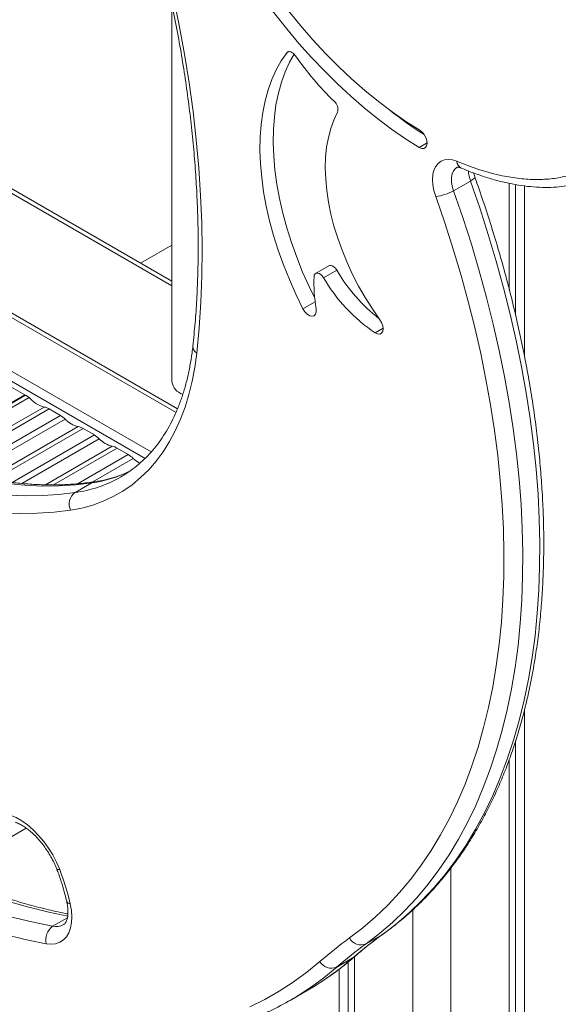
# Model space of a CAD drawing. Units: millimetres. Extents: x -9196 to 14212, y -7580 to 2635.
# Drawn here: x 5184 to 5385, y -5004 to -4635 of the extents above; entities that cross this region are included whole.
import ezdxf

# ---------------------------------------------------------------- set-up
doc = ezdxf.new("R2010")
doc.units = ezdxf.units.MM

msp = doc.modelspace()

# ---------------------------------------------------------------- linework, layer by layer
at = {"color": 7, "linetype": 'Continuous', "lineweight": 15}
for p, q in [((5240.65, -4733.37), (4892.96, -4532.65)), ((4932.74, -4602.21), (5242.76, -4781.18)), ((4937.74, -4606.73), (5242.21, -4782.5)), ((5240.65, -4629.55), (5240.65, -4771.04)), ((5346.1, -4699.52), (5352.46, -4695.84)), ((5366.97, -4696.69), (5366.97, -4736.44)), ((5369.35, -4697.14), (5369.35, -4746.15)), ((5372.63, -4697.68), (5372.63, -4761.23)), ((5240.65, -4719.85), (5228.94, -4726.61)), ((5299.44, -4727.58), (5294.49, -4730.44)), ((5302.39, -4729.22), (5297.44, -4732.08)), ((5185.67, -4775.98), (5144.33, -4799.85)), ((5185.84, -4776.08), (5144.54, -4799.93)), ((5185.67, -4775.98), (5180.38, -4772.93)), ((5185.67, -4775.98), (5185.67, -4776.18)), ((5187.26, -4776.9), (5185.84, -4776.08)), ((5146.31, -4800.54), (5187.26, -4776.9)), ((5198.91, -4783.63), (5194.7, -4781.19)), ((5211.64, -4790.97), (5207.42, -4788.54)), ((5224.36, -4798.32), (5220.15, -4795.89)), ((5204.4, -4812.56), (5210.76, -4808.88)), ((5221.31, -4806.83), (5221.69, -4806.61)), ((5372.63, -4894.1), (5372.63, -6476.71)), ((5369.35, -4905.5), (5369.35, -6474.82)), ((5366.97, -4912.51), (5366.97, -6479.97)), ((5313.34, -4981.58), (5319.71, -4977.91)), ((5302.36, -4990.28), (5308.72, -4986.61)), ((5306.6, -4988.43), (5306.6, -6474.82)), ((5308.99, -4986.46), (5308.99, -6479.97)), ((5303.33, -4991.05), (5303.33, -6476.71)), ((5284.91, -5002.75), (5291.28, -4999.08))]:
    msp.add_line(p, q, dxfattribs=at)
at = {"color": 8, "linetype": 'Continuous', "lineweight": 15}
for p, q in [((4892.96, -4534.34), (5240.65, -4735.06)), ((4978.01, -4650.14), (5232.93, -4797.3)), ((5284.47, -4647.35), (5283.77, -4647.75)), ((4983.36, -4656.99), (5230.63, -4799.73)), ((5336.2, -4681.59), (5333.3, -4683.27)), ((5294.29, -4741.07), (5289.74, -4743.69)), ((5319.73, -4751), (5316.76, -4752.71)), ((5153.83, -4803.03), (5192.87, -4780.49)), ((5194.7, -4781.19), (5155.84, -4803.62)), ((5161.57, -4805.18), (5198.91, -4783.63)), ((5200.74, -4785.03), (5164.61, -4805.89)), ((5171.75, -4807.38), (5205.6, -4787.84)), ((5207.42, -4788.54), (5174.05, -4807.81)), ((5180.83, -4808.76), (5211.64, -4790.97)), ((5213.47, -4792.38), (5184.46, -4809.12)), ((5193.34, -4809.61), (5218.32, -4795.18)), ((5220.15, -4795.89), (5196.35, -4809.63)), ((5205.53, -4809.2), (5224.36, -4798.32)), ((5226.19, -4799.73), (5210.77, -4808.63)), ((5186.17, -4938.28), (5155.76, -4955.83)), ((5345.05, -4953.26), (5345.05, -6492.63)), ((5330.91, -4968.78), (5330.91, -6492.63)), ((5201.54, -4971.8), (5196.03, -4974.98)), ((5319.98, -4977.73), (5319.71, -4977.91)), ((5309.24, -4986.24), (5308.72, -4986.61))]:
    msp.add_line(p, q, dxfattribs=at)
at = {"color": 7, "linetype": 'Continuous', "lineweight": 15, "flags": 128}
for points in [[(5333.43, -4676.81), (5328.27, -4673.54), (5323.13, -4669.97), (5318.02, -4666.11), (5312.95, -4661.98), (5307.95, -4657.58), (5303.02, -4652.94), (5298.18, -4648.05), (5293.44, -4642.93), (5288.81, -4637.6), (5284.3, -4632.08), (5279.93, -4626.36), (5275.71, -4620.48), (5271.65, -4614.44), (5267.76, -4608.26), (5264.05, -4601.96), (5260.53, -4595.56), (5257.21, -4589.07), (5254.09, -4582.5), (5251.19, -4575.89), (5248.52, -4569.23)], [(5226.22, -4571.02), (5229.7, -4582.18), (5232.94, -4593.32), (5235.93, -4604.42), (5238.68, -4615.49), (5241.17, -4626.5), (5243.41, -4637.45), (5245.39, -4648.32), (5247.12, -4659.11), (5248.58, -4669.81), (5249.79, -4680.4), (5250.73, -4690.88), (5251.41, -4701.24), (5251.83, -4711.47), (5251.98, -4721.55), (5251.87, -4731.48), (5251.5, -4741.25), (5250.86, -4750.85), (5249.96, -4760.27)], [(5243.61, -4569.63), (5246.29, -4576.32), (5249.19, -4582.98), (5252.29, -4589.59), (5255.6, -4596.14), (5259.1, -4602.6), (5262.79, -4608.97), (5266.65, -4615.22), (5270.67, -4621.35), (5274.86, -4627.33), (5279.19, -4633.16), (5283.65, -4638.82), (5288.24, -4644.29), (5292.95, -4649.56), (5297.76, -4654.63), (5302.66, -4659.48), (5307.63, -4664.09), (5312.68, -4668.45), (5317.78, -4672.56), (5322.93, -4676.41), (5328.11, -4679.98), (5333.3, -4683.27)], [(5283.77, -4647.75), (5281.64, -4650.82), (5279.75, -4654.18), (5278.11, -4657.8), (5276.71, -4661.68), (5275.57, -4665.8), (5274.69, -4670.14), (5274.08, -4674.68), (5273.73, -4679.42), (5273.65, -4684.32), (5273.83, -4689.37), (5274.29, -4694.56), (5275, -4699.86), (5275.98, -4705.24), (5277.22, -4710.7), (5278.71, -4716.2), (5280.45, -4721.74), (5282.44, -4727.27), (5284.65, -4732.79), (5287.09, -4738.27), (5289.74, -4743.69)], [(5286.39, -4648.29), (5284.7, -4651.32), (5283.06, -4654.95), (5281.66, -4658.82), (5280.52, -4662.94), (5279.64, -4667.28), (5279.03, -4671.82), (5278.68, -4676.56), (5278.6, -4681.46), (5278.78, -4686.52), (5279.23, -4691.7), (5279.95, -4697), (5280.93, -4702.39), (5282.17, -4707.84), (5283.66, -4713.35), (5285.4, -4718.88), (5287.39, -4724.41), (5289.6, -4729.93), (5292.04, -4735.41), (5294.13, -4739.73)], [(5286.83, -4648.82), (5286.45, -4648.35), (5286.04, -4647.95), (5285.6, -4647.64), (5285.17, -4647.43), (5284.75, -4647.34), (5284.36, -4647.36), (5284.03, -4647.5), (5283.77, -4647.75)], [(5318.52, -4747.78), (5315.71, -4743.72), (5313.06, -4739.52), (5310.59, -4735.21), (5308.31, -4730.8), (5306.23, -4726.32), (5304.38, -4721.8), (5302.74, -4717.26), (5301.35, -4712.73), (5300.19, -4708.23), (5299.29, -4703.78), (5298.63, -4699.42), (5298.24, -4695.15), (5298.1, -4691.02), (5298.23, -4687.03), (5298.61, -4683.22), (5299.26, -4679.6), (5300.15, -4676.19), (5301.3, -4673.01), (5302.69, -4670.09)], [(5333.3, -4683.27), (5334.18, -4683.64), (5334.98, -4683.65), (5335.62, -4683.32), (5336.04, -4682.66), (5336.2, -4681.75), (5336.08, -4680.67), (5335.69, -4679.52), (5335.08, -4678.43), (5334.3, -4677.5), (5333.43, -4676.81)], [(5339.43, -4701.62), (5338.77, -4699.45), (5338.37, -4697.33), (5338.24, -4695.31), (5338.37, -4693.45), (5338.77, -4691.79), (5339.42, -4690.37), (5340.31, -4689.23), (5341.42, -4688.4), (5342.71, -4687.9), (5344.16, -4687.73), (5345.72, -4687.92), (5347.37, -4688.45)], [(5319.71, -4977.91), (5324.77, -4974.04), (5329.64, -4969.87), (5334.29, -4965.4), (5338.74, -4960.63), (5342.98, -4955.56), (5346.99, -4950.21), (5350.78, -4944.58), (5354.34, -4938.68), (5357.67, -4932.51), (5360.76, -4926.07), (5363.61, -4919.39), (5366.21, -4912.45), (5368.58, -4905.28), (5370.69, -4897.88), (5372.55, -4890.26), (5374.16, -4882.42), (5375.51, -4874.38), (5376.61, -4866.15), (5377.44, -4857.73), (5378.02, -4849.13), (5378.34, -4840.36), (5378.41, -4831.44), (5378.21, -4822.37), (5377.75, -4813.16), (5377.03, -4803.82), (5376.05, -4794.37), (5374.82, -4784.82), (5373.33, -4775.16), (5371.59, -4765.43), (5369.59, -4755.62), (5367.34, -4745.75), (5364.85, -4735.82), (5362.11, -4725.86), (5359.13, -4715.87), (5355.92, -4705.86), (5352.46, -4695.84)], [(5307.17, -4979.38), (5312.16, -4975.58), (5316.95, -4971.47), (5321.53, -4967.06), (5325.91, -4962.37), (5330.08, -4957.38), (5334.04, -4952.11), (5337.77, -4946.57), (5341.27, -4940.75), (5344.55, -4934.67), (5347.59, -4928.34), (5350.4, -4921.76), (5352.97, -4914.93), (5355.29, -4907.87), (5357.37, -4900.58), (5359.2, -4893.07), (5360.79, -4885.36), (5362.12, -4877.44), (5363.2, -4869.33), (5364.02, -4861.04), (5364.6, -4852.57), (5364.91, -4843.93), (5364.97, -4835.15), (5364.77, -4826.21), (5364.32, -4817.15), (5363.61, -4807.96), (5362.65, -4798.65), (5361.44, -4789.24), (5359.97, -4779.73), (5358.25, -4770.15), (5356.29, -4760.49), (5354.08, -4750.76), (5351.62, -4740.99), (5348.93, -4731.18), (5345.99, -4721.34), (5342.83, -4711.49), (5339.43, -4701.62)], [(5346.1, -4699.52), (5349.55, -4709.53), (5352.77, -4719.54), (5355.75, -4729.53), (5358.49, -4739.5), (5360.98, -4749.42), (5363.23, -4759.29), (5365.22, -4769.1), (5366.97, -4778.84), (5368.45, -4788.49), (5369.69, -4798.05), (5370.66, -4807.5), (5371.38, -4816.83), (5371.84, -4826.04), (5372.04, -4835.11), (5371.98, -4844.03), (5371.66, -4852.8), (5371.08, -4861.4), (5370.24, -4869.82), (5369.15, -4878.06), (5367.79, -4886.1), (5366.19, -4893.93), (5364.32, -4901.56), (5362.21, -4908.96), (5359.85, -4916.13), (5357.24, -4923.06), (5354.39, -4929.75), (5351.3, -4936.18), (5347.98, -4942.35), (5344.42, -4948.26), (5340.63, -4953.89), (5336.61, -4959.24), (5332.38, -4964.3), (5327.93, -4969.07), (5323.27, -4973.55), (5318.41, -4977.72), (5313.34, -4981.58)], [(5299.44, -4727.58), (5299.62, -4727.5), (5300.14, -4727.45), (5300.73, -4727.62), (5301.33, -4727.99), (5301.9, -4728.54), (5302.39, -4729.22)], [(5293.87, -4731.69), (5293.99, -4731.08), (5294.26, -4730.62), (5294.67, -4730.35), (5295.19, -4730.3), (5295.78, -4730.47), (5296.38, -4730.85), (5296.95, -4731.4), (5297.44, -4732.08)], [(5289.74, -4743.69), (5290.45, -4744.8), (5291.32, -4745.7), (5292.26, -4746.28), (5293.15, -4746.49), (5293.91, -4746.31), (5294.45, -4745.74), (5294.72, -4744.86), (5294.68, -4743.76)], [(5316.76, -4752.71), (5317.66, -4753.12), (5318.49, -4753.15), (5319.15, -4752.82), (5319.58, -4752.14), (5319.73, -4751.19), (5319.59, -4750.07), (5319.17, -4748.89), (5318.52, -4747.78)], [(5249.96, -4760.27), (5249.24, -4765.65), (5248.26, -4770.83), (5247.04, -4775.8), (5245.58, -4780.57), (5243.88, -4785.1), (5241.95, -4789.39), (5239.78, -4793.44), (5237.4, -4797.23), (5234.79, -4800.74), (5231.98, -4803.99), (5228.95, -4806.94), (5225.74, -4809.6), (5222.33, -4811.97), (5218.74, -4814.03), (5214.97, -4815.78), (5211.05, -4817.22), (5206.97, -4818.34), (5202.75, -4819.14)], [(5210.76, -4808.88), (5204.66, -4809.61), (5198.43, -4810.01), (5192.08, -4810.08), (5185.61, -4809.81), (5179.04, -4809.2), (5172.38, -4808.27), (5165.62, -4807), (5158.79, -4805.4), (5151.89, -4803.47)], [(5145.52, -4807.14), (5152.43, -4809.07), (5159.26, -4810.67), (5166.01, -4811.94), (5172.68, -4812.88), (5179.25, -4813.48), (5185.71, -4813.75), (5192.07, -4813.69), (5198.3, -4813.29), (5204.4, -4812.56)], [(5202.75, -4819.14), (5196.54, -4819.88), (5190.19, -4820.29), (5183.72, -4820.36), (5177.14, -4820.08), (5170.45, -4819.47), (5163.67, -4818.51), (5156.79, -4817.22), (5149.84, -4815.59), (5142.81, -4813.63)], [(5050.11, -4897.08), (5058.11, -4903.91), (5066.17, -4910.48), (5074.28, -4916.78), (5082.42, -4922.8), (5090.6, -4928.53), (5098.8, -4933.98), (5107.02, -4939.13), (5115.25, -4943.97), (5123.47, -4948.52), (5131.69, -4952.75), (5139.88, -4956.67), (5148.05, -4960.27), (5156.19, -4963.54), (5164.28, -4966.49), (5172.31, -4969.11), (5180.29, -4971.4), (5188.2, -4973.36), (5196.03, -4974.98)], [(5193.63, -4981.54), (5185.69, -4979.9), (5177.67, -4977.92), (5169.58, -4975.6), (5161.44, -4972.94), (5153.23, -4969.95), (5144.99, -4966.63), (5136.71, -4962.98), (5128.4, -4959.01), (5120.07, -4954.71), (5111.73, -4950.11), (5103.39, -4945.19), (5095.06, -4939.97), (5086.75, -4934.45), (5078.45, -4928.64), (5070.19, -4922.54), (5061.98, -4916.15), (5053.81, -4909.5), (5045.7, -4902.57)], [(5180.17, -4933.34), (5182.32, -4934.27), (5184.48, -4935.52), (5186.63, -4937.06), (5188.74, -4938.88), (5190.76, -4940.94), (5192.67, -4943.22), (5194.44, -4945.68), (5196.05, -4948.29), (5197.47, -4951), (5198.67, -4953.77)], [(5202.64, -4966.58), (5203.07, -4969.06), (5203.24, -4971.42), (5203.12, -4973.63), (5202.74, -4975.64), (5202.08, -4977.41), (5201.18, -4978.91), (5200.04, -4980.11), (5198.69, -4980.99), (5197.15, -4981.53), (5195.45, -4981.71), (5193.63, -4981.54)], [(5269.83, -5005.14), (5275.44, -5002.37), (5280.87, -4999.28), (5286.13, -4995.89), (5291.19, -4992.19), (5296.06, -4988.18)], [(5291.28, -4999.08), (5293.62, -4997.69), (5298.34, -4994.64)]]:
    msp.add_lwpolyline(points, dxfattribs=at)
at = {"color": 8, "linetype": 'Continuous', "lineweight": 15, "flags": 128}
for points in [[(5347.36, -4690.74), (5346.83, -4691.13), (5346.1, -4692.01), (5345.6, -4693.17), (5345.34, -4694.55), (5345.34, -4696.11), (5345.6, -4697.78), (5346.1, -4699.52)], [(5354.04, -4694.23), (5354.05, -4694.42), (5353.9, -4694.72), (5353.58, -4695.07), (5353.09, -4695.45), (5352.46, -4695.84)], [(5210.76, -4808.88), (5211.49, -4808.57), (5211.91, -4808.48)], [(5201.67, -4971.17), (5194.56, -4969.68), (5186.65, -4967.73), (5178.68, -4965.44), (5170.64, -4962.82), (5162.55, -4959.87), (5154.42, -4956.59), (5146.25, -4952.99), (5138.05, -4949.08), (5129.84, -4944.84), (5121.61, -4940.3), (5113.39, -4935.45), (5105.17, -4930.3), (5096.97, -4924.86), (5088.79, -4919.12), (5080.64, -4913.1), (5072.53, -4906.81), (5064.48, -4900.24), (5056.48, -4893.41)], [(5198.67, -4953.77), (5198.15, -4953.79), (5197.78, -4953.73), (5197.57, -4953.59), (5197.55, -4953.56)], [(5302.36, -4990.28), (5297.51, -4994.27), (5292.89, -4997.68)]]:
    msp.add_lwpolyline(points, dxfattribs=at)
at = {"color": 7, "linetype": 'Continuous', "lineweight": 15}
for centre, radius, start, end in [((5384.3, -4580.66), 118.94, 214.9615, 225.8425), ((5298.9, -4669), 3.94, 344.025, 49.7668), ((5425.04, -4538.13), 166.67, 231.9144, 237.3369), ((5337.93, -4685.26), 16.44, 275.2194, 299.8074), ((5352.3, -4733.86), 58.46, 177.8773, 189.7547), ((5358.81, -4696.06), 65.45, 210.4487, 231.7228), ((5352.15, -4700.21), 63.31, 210.2228, 236.0187), ((5246.38, -4770.13), 5.8, 189.0623, 253.1274), ((5195.5, -4770.2), 10.62, 219.1132, 255.6648), ((5191.73, -4786.16), 5.78, 59.1629, 78.6736), ((5194.13, -4791.73), 9.4, 45.3901, 59.484), ((5207.9, -4778.23), 9.88, 223.5197, 256.4857), ((5204.46, -4793.51), 5.78, 59.1629, 78.6736), ((5206.86, -4799.07), 9.4, 45.3894, 59.4844), ((5220.63, -4785.57), 9.88, 223.5199, 256.4855), ((5217.19, -4800.85), 5.78, 59.1629, 78.6736), ((5219.59, -4806.42), 9.4, 45.3895, 59.4843), ((5234.76, -4791.1), 12.16, 225.2021, 239.9375), ((5207.53, -4816.84), 5.31, 126.1587, 205.6474), ((5116.19, -4986.33), 88.68, 12.8648, 21.5397), ((5199.53, -4979.98), 6.1, 124.9711, 194.8313), ((5407.2, -5099.63), 149.91, 125.7061, 131.065), ((5395.65, -5102.49), 151.61, 125.7061, 131.0649), ((5400.83, -5103.31), 149.91, 125.7061, 131.065), ((5311.43, -4977.19), 4.79, 207.2181, 293.5783), ((5300.37, -4985.74), 4.96, 209.5317, 293.5945), ((5229.85, -4907.37), 110.14, 295.5364, 304.919)]:
    msp.add_arc(centre, radius, start, end, dxfattribs=at)
at = {"color": 8, "linetype": 'Continuous', "lineweight": 15}
for centre, radius, start, end in [((5350.35, -4688.37), 2.99, 181.4803, 242.5642), ((5364.44, -4691.39), 12.78, 182.9969, 200.3833), ((5251.37, -4757.8), 2.84, 177.4446, 240.3716), ((5203.72, -4760.15), 49.24, 278.2269, 295.4622), ((5197.53, -4764.47), 48.58, 278.1262, 299.3055), ((5202.71, -4965.06), 1.52, 202.3924, 267.5437), ((5197.31, -4969.21), 5.9, 257.4753, 298.5747), ((5235.32, -4902.41), 111.7, 304.3423, 311.0803)]:
    msp.add_arc(centre, radius, start, end, dxfattribs=at)
for points, knots in [([(5409.32, -4689.06), (5410.64, -4688.24), (5413.42, -4686.5), (5417.18, -4682.94), (5420.63, -4678.55), (5423.37, -4673.64), (5425.43, -4668.48), (5426.94, -4663.14), (5427.99, -4657.35), (5428.56, -4651.25), (5428.68, -4644.96), (5428.38, -4638.5), (5427.68, -4631.8), (5426.45, -4624.03), (5424.55, -4615.24), (5421.8, -4605.34), (5418.44, -4595.31), (5414.14, -4584.25), (5408.83, -4572.33), (5402.34, -4559.57), (5395.18, -4546.97), (5387.94, -4535.46), (5380.96, -4525.26), (5374.39, -4516.27), (5369.89, -4510.6), (5367.64, -4507.76)], [0, 0, 0, 0, 0.034516, 0.072949, 0.112872, 0.152794, 0.186229, 0.219667, 0.254112, 0.28856, 0.321336, 0.354113, 0.38762, 0.421129, 0.46729, 0.513458, 0.560936, 0.608419, 0.669297, 0.730186, 0.792787, 0.855395, 0.905015, 0.95244, 1, 1, 1, 1]), ([(5361.28, -4511.44), (5363.57, -4514.33), (5368.15, -4520.1), (5374.74, -4529.14), (5381.14, -4538.5), (5387.31, -4548.22), (5393.2, -4558.27), (5398.73, -4568.55), (5403.85, -4579.04), (5408.53, -4589.78), (5412.7, -4600.68), (5415.98, -4610.85), (5418.45, -4620.12), (5420.25, -4628.55), (5421.53, -4636.89), (5422.19, -4644.6), (5422.31, -4651.59), (5421.98, -4657.92), (5421.16, -4663.98), (5419.85, -4669.66), (5418.07, -4674.85), (5415.82, -4679.59), (5413.08, -4683.85), (5409.95, -4687.48), (5406.56, -4690.51), (5404.1, -4692.06), (5402.88, -4692.83)], [0, 0, 0, 0, 0.048327, 0.096688, 0.145011, 0.194817, 0.244667, 0.294462, 0.34478, 0.395092, 0.44663, 0.498159, 0.538008, 0.577853, 0.618742, 0.659624, 0.693537, 0.727447, 0.762309, 0.79717, 0.831213, 0.865256, 0.900398, 0.935541, 0.967849, 1, 1, 1, 1])]:
    msp.add_open_spline(points, degree=3, knots=knots, dxfattribs=at)
at = {"color": 7, "linetype": 'Continuous', "lineweight": 15}
for points, knots in [([(5409.95, -4688.64), (5410.44, -4688.36), (5411.9, -4687.49), (5414.16, -4685.77), (5416.7, -4683.5), (5419.02, -4680.98), (5421.11, -4678.25), (5422.96, -4675.32), (5424.59, -4672.18), (5426.01, -4668.82), (5427.23, -4665.2), (5428.25, -4661.35), (5429.05, -4657.27), (5429.63, -4653), (5429.98, -4648.55), (5430.1, -4643.95), (5429.99, -4639.24), (5429.64, -4634.42), (5429.08, -4629.44), (5428.28, -4624.28), (5427.25, -4618.91), (5425.98, -4613.39), (5424.48, -4607.73), (5422.75, -4601.94), (5420.78, -4596.02), (5418.57, -4589.98), (5416.13, -4583.85), (5413.46, -4577.61), (5410.57, -4571.3), (5407.44, -4564.93), (5404.11, -4558.54), (5400.55, -4552.12), (5396.77, -4545.66), (5392.76, -4539.16), (5388.54, -4532.64), (5384.11, -4526.16), (5379.52, -4519.74), (5374.75, -4513.43), (5371.49, -4509.23), (5369.79, -4507.18), (5369.77, -4507.15)], [0, 0, 0, 0, 0.011618, 0.035047, 0.058126, 0.080925, 0.103513, 0.125969, 0.147935, 0.170533, 0.193615, 0.217124, 0.240986, 0.265119, 0.289435, 0.313847, 0.338256, 0.362538, 0.386988, 0.412601, 0.438639, 0.465159, 0.492199, 0.51979, 0.547953, 0.576695, 0.605993, 0.635803, 0.666412, 0.69736, 0.728743, 0.76065, 0.793175, 0.82641, 0.86044, 0.894811, 0.929389, 0.964348, 0.999621, 1, 1, 1, 1]), ([(5347.37, -4688.45), (5350.24, -4689.56), (5355.97, -4691.79), (5363.8, -4693.84), (5370.88, -4695.02), (5377.19, -4695.4), (5383.26, -4695.07), (5388.98, -4693.96), (5394.31, -4692.02), (5399.17, -4689.25), (5403.58, -4685.56), (5407.41, -4680.87), (5410.58, -4675.21), (5412.96, -4668.73), (5414.49, -4661.49), (5415.23, -4653.65), (5415.19, -4645.63), (5414.49, -4637.59), (5413.28, -4629.64), (5411.56, -4621.54), (5409.19, -4612.61), (5406.04, -4602.86), (5402.04, -4592.36), (5397.49, -4581.92), (5392.2, -4571.07), (5386.11, -4559.85), (5379.21, -4548.34), (5371.85, -4537.16), (5364.13, -4526.32), (5358.7, -4519.44), (5355.99, -4516.01)], [0, 0, 0, 0, 0.040683, 0.081358, 0.113548, 0.145843, 0.178112, 0.210265, 0.242197, 0.274204, 0.306116, 0.339702, 0.373403, 0.406984, 0.440461, 0.474053, 0.507551, 0.537282, 0.567116, 0.596973, 0.626735, 0.664639, 0.702666, 0.740725, 0.77867, 0.822805, 0.867101, 0.911478, 0.955823, 1, 1, 1, 1]), ([(5225, -4570.51), (5225.57, -4572.3), (5227.23, -4577.49), (5229.81, -4586.06), (5232.69, -4596.23), (5235.36, -4606.36), (5237.82, -4616.45), (5240.06, -4626.49), (5242.09, -4636.48), (5243.91, -4646.4), (5245.51, -4656.25), (5246.89, -4666.01), (5248.05, -4675.69), (5248.99, -4685.27), (5249.71, -4694.75), (5250.21, -4704.12), (5250.49, -4713.36), (5250.55, -4722.49), (5250.39, -4731.47), (5250, -4740.32), (5249.41, -4749.08), (5248.82, -4754.8), (5248.53, -4757.68)], [0, 0, 0, 0, 0.0269212, 0.0781276, 0.1293308, 0.1805304, 0.2317258, 0.2829154, 0.3341013, 0.3852815, 0.4364567, 0.4876275, 0.5387928, 0.5899526, 0.6411071, 0.6922578, 0.7434039, 0.794546, 0.8456846, 0.8968211, 0.947956, 1, 1, 1, 1]), ([(5347.38, -4690.73), (5347.38, -4690.73), (5347.39, -4690.72), (5347.38, -4690.72), (5347.63, -4690.68), (5348.1, -4690.73), (5348.61, -4690.87), (5348.93, -4691), (5348.99, -4691.02)], [0, 0, 0, 0, 0.0060093, 0.3101567, 0.5372805, 0.7486093, 0.9543717, 1, 1, 1, 1]), ([(5348.99, -4691), (5350.38, -4691.57), (5353.48, -4692.84), (5358.23, -4694.45), (5363.19, -4695.88), (5368.01, -4696.97), (5372.67, -4697.74), (5377.16, -4698.18), (5381.46, -4698.3), (5385.58, -4698.11), (5389.48, -4697.59), (5393.16, -4696.79), (5396.65, -4695.69), (5399.86, -4694.39), (5401.83, -4693.31), (5402.75, -4692.81)], [0, 0, 0, 0, 0.072155, 0.160665, 0.247515, 0.332532, 0.415578, 0.496565, 0.575446, 0.652325, 0.726493, 0.798124, 0.868992, 0.938854, 1, 1, 1, 1]), ([(5319.99, -4977.73), (5320.85, -4977.09), (5323.33, -4975.28), (5327.28, -4972.09), (5331.79, -4968.06), (5336.12, -4963.77), (5340.27, -4959.23), (5344.23, -4954.44), (5348, -4949.4), (5351.57, -4944.12), (5354.95, -4938.6), (5358.12, -4932.85), (5361.09, -4926.87), (5363.85, -4920.67), (5366.4, -4914.25), (5368.74, -4907.63), (5370.86, -4900.8), (5372.76, -4893.78), (5374.44, -4886.58), (5375.9, -4879.19), (5377.13, -4871.63), (5378.14, -4863.91), (5378.92, -4856.02), (5379.48, -4847.99), (5379.81, -4839.82), (5379.92, -4831.51), (5379.79, -4823.08), (5379.45, -4814.53), (5378.87, -4805.87), (5378.08, -4797.11), (5377.06, -4788.26), (5375.81, -4779.33), (5374.35, -4770.32), (5372.66, -4761.24), (5370.76, -4752.11), (5368.64, -4742.93), (5366.31, -4733.71), (5363.77, -4724.45), (5361.02, -4715.18), (5358.06, -4705.89), (5355.69, -4698.9), (5354.31, -4695.02), (5354.04, -4694.23)], [0, 0, 0, 0, 0.0137053, 0.0391784, 0.0646626, 0.0901671, 0.1156967, 0.141255, 0.1668448, 0.1924674, 0.2181228, 0.2438106, 0.2695288, 0.2952759, 0.3210486, 0.3468441, 0.3726598, 0.3984921, 0.4243386, 0.4501966, 0.4760633, 0.5019368, 0.5278145, 0.5536962, 0.5795794, 0.605463, 0.6313457, 0.6572269, 0.6831067, 0.7089838, 0.7348582, 0.7607294, 0.7865979, 0.8124637, 0.8383256, 0.8641851, 0.8900412, 0.9158949, 0.9417459, 0.9675936, 0.9934394, 1, 1, 1, 1]), ([(5354.04, -4694.23), (5353.94, -4693.96), (5353.77, -4693.48), (5353.66, -4693.02), (5353.62, -4692.82)], [0, 0, 0, 0, 0.571108, 1, 1, 1, 1]), ([(5248.53, -4757.68), (5248.43, -4758.54), (5248.13, -4761.04), (5247.48, -4765.05), (5246.52, -4769.64), (5245.34, -4774.04), (5243.96, -4778.23), (5242.39, -4782.22), (5240.62, -4785.99), (5238.67, -4789.53), (5236.52, -4792.85), (5234.2, -4795.94), (5231.69, -4798.78), (5229, -4801.39), (5226.12, -4803.73), (5223.57, -4805.53), (5221.9, -4806.45), (5221.32, -4806.78)], [0, 0, 0, 0, 0.036736, 0.106821, 0.176913, 0.247055, 0.317274, 0.38761, 0.458109, 0.528826, 0.599817, 0.671138, 0.742834, 0.814932, 0.887426, 0.960261, 1, 1, 1, 1]), ([(5211.91, -4808.48), (5210.96, -4808.61), (5208.17, -4809), (5203.46, -4809.44), (5197.73, -4809.69), (5191.9, -4809.65), (5185.98, -4809.32), (5179.96, -4808.71), (5173.86, -4807.82), (5167.68, -4806.65), (5161.55, -4805.22), (5157.02, -4803.99), (5154.59, -4803.26), (5154.15, -4803.13)], [0, 0, 0, 0, 0.053759, 0.157758, 0.261607, 0.365274, 0.468773, 0.57212, 0.675336, 0.778438, 0.881447, 0.978873, 1, 1, 1, 1]), ([(5224.78, -4804.6), (5224.14, -4804.91), (5222.39, -4805.75), (5219.35, -4806.81), (5215.71, -4807.83), (5213.17, -4808.26), (5211.91, -4808.48)], [0, 0, 0, 0, 0.161312, 0.442483, 0.722718, 1, 1, 1, 1]), ([(4956.15, -4818.26), (4957.07, -4819.81), (4959.72, -4824.27), (4964.23, -4831.58), (4969.72, -4840.15), (4975.36, -4848.61), (4981.14, -4856.94), (4987.05, -4865.14), (4993.08, -4873.2), (4999.24, -4881.11), (5005.51, -4888.86), (5011.9, -4896.45), (5018.38, -4903.87), (5024.96, -4911.11), (5031.64, -4918.16), (5038.4, -4925.02), (5045.24, -4931.69), (5052.15, -4938.15), (5059.12, -4944.4), (5066.16, -4950.43), (5073.25, -4956.24), (5080.38, -4961.83), (5087.56, -4967.17), (5094.77, -4972.28), (5102, -4977.15), (5109.25, -4981.76), (5116.52, -4986.12), (5123.79, -4990.23), (5131.06, -4994.07), (5138.32, -4997.65), (5145.57, -5000.95), (5152.8, -5003.98), (5159.99, -5006.74), (5167.16, -5009.21), (5174.27, -5011.41), (5181.34, -5013.31), (5188.35, -5014.94), (5195.3, -5016.27), (5202.18, -5017.31), (5208.98, -5018.06), (5215.69, -5018.52), (5222.31, -5018.68), (5228.83, -5018.56), (5235.25, -5018.14), (5241.55, -5017.43), (5247.74, -5016.43), (5253.79, -5015.14), (5259.72, -5013.56), (5265.51, -5011.71), (5271.15, -5009.54), (5275.01, -5007.92), (5276.94, -5006.93), (5277.09, -5006.86)], [0, 0, 0, 0, 0.010851, 0.031441, 0.052032, 0.072623, 0.093214, 0.113806, 0.1344, 0.154994, 0.17559, 0.196188, 0.216787, 0.237388, 0.25799, 0.278595, 0.299203, 0.319812, 0.340424, 0.361039, 0.381657, 0.402277, 0.4229, 0.443526, 0.464154, 0.484785, 0.505418, 0.526053, 0.54669, 0.567327, 0.587965, 0.608601, 0.629236, 0.649867, 0.670493, 0.691113, 0.711725, 0.732325, 0.752913, 0.773485, 0.794039, 0.814574, 0.835085, 0.855572, 0.876034, 0.896469, 0.916877, 0.937259, 0.957617, 0.977954, 0.998273, 1, 1, 1, 1]), ([(5201.73, -4970.38), (5201.4, -4970.31), (5198.7, -4969.79), (5193.6, -4968.62), (5186.38, -4966.74), (5179.11, -4964.57), (5171.78, -4962.13), (5164.41, -4959.41), (5157, -4956.42), (5149.55, -4953.15), (5142.08, -4949.62), (5134.58, -4945.83), (5127.07, -4941.77), (5119.56, -4937.45), (5112.04, -4932.87), (5104.52, -4928.05), (5097.02, -4922.97), (5089.54, -4917.65), (5082.08, -4912.1), (5074.66, -4906.31), (5067.4, -4900.39), (5062.15, -4895.94), (5059.37, -4893.51), (5058.89, -4893.09)], [0, 0, 0, 0, 0.007303, 0.05923, 0.111139, 0.163025, 0.214894, 0.26675, 0.318596, 0.370434, 0.422268, 0.4741, 0.525931, 0.577763, 0.629596, 0.681433, 0.733273, 0.785117, 0.836967, 0.888821, 0.940681, 0.989817, 1, 1, 1, 1]), ([(5182.01, -4936), (5182.25, -4936.09), (5182.98, -4936.37), (5184.27, -4937.02), (5185.88, -4938.02), (5187.52, -4939.27), (5189.16, -4940.74), (5190.77, -4942.43), (5192.33, -4944.29), (5193.78, -4946.32), (5195.12, -4948.46), (5196.32, -4950.7), (5197.1, -4952.41), (5197.48, -4953.36), (5197.55, -4953.56)], [0, 0, 0, 0, 0.047134, 0.138, 0.22915, 0.320794, 0.413105, 0.506076, 0.599611, 0.693569, 0.787792, 0.882119, 0.976356, 1, 1, 1, 1]), ([(5197.55, -4953.56), (5197.81, -4954.21), (5198.54, -4956.12), (5199.6, -4959.27), (5200.59, -4962.66), (5201.09, -4964.76), (5201.3, -4965.64)], [0, 0, 0, 0, 0.161454, 0.470469, 0.779127, 1, 1, 1, 1]), ([(5201.3, -4965.64), (5201.37, -4965.96), (5201.56, -4966.9), (5201.75, -4968.36), (5201.8, -4969.94), (5201.68, -4971.31), (5201.43, -4972.42), (5201.1, -4973.28), (5200.74, -4973.87), (5200.42, -4974.22), (5200.22, -4974.34), (5200.13, -4974.39)], [0, 0, 0, 0, 0.062559, 0.1824, 0.300846, 0.41786, 0.53402, 0.650515, 0.769657, 0.896842, 1, 1, 1, 1]), ([(5309.24, -4986.24), (5310.13, -4985.47), (5312.75, -4983.23), (5316.33, -4980.4), (5319.07, -4978.4), (5319.99, -4977.73)], [0, 0, 0, 0, 0.2559491, 0.7499438, 1, 1, 1, 1]), ([(5298.55, -4994.51), (5298.56, -4994.5), (5300.24, -4993.42), (5303.36, -4991.06), (5306.89, -4988.27), (5308.79, -4986.63), (5309.24, -4986.24)], [0, 0, 0, 0, 0.0016976, 0.4465978, 0.8685347, 1, 1, 1, 1])]:
    msp.add_open_spline(points, degree=3, knots=knots, dxfattribs=at)

doc.saveas('drawing.dxf')
